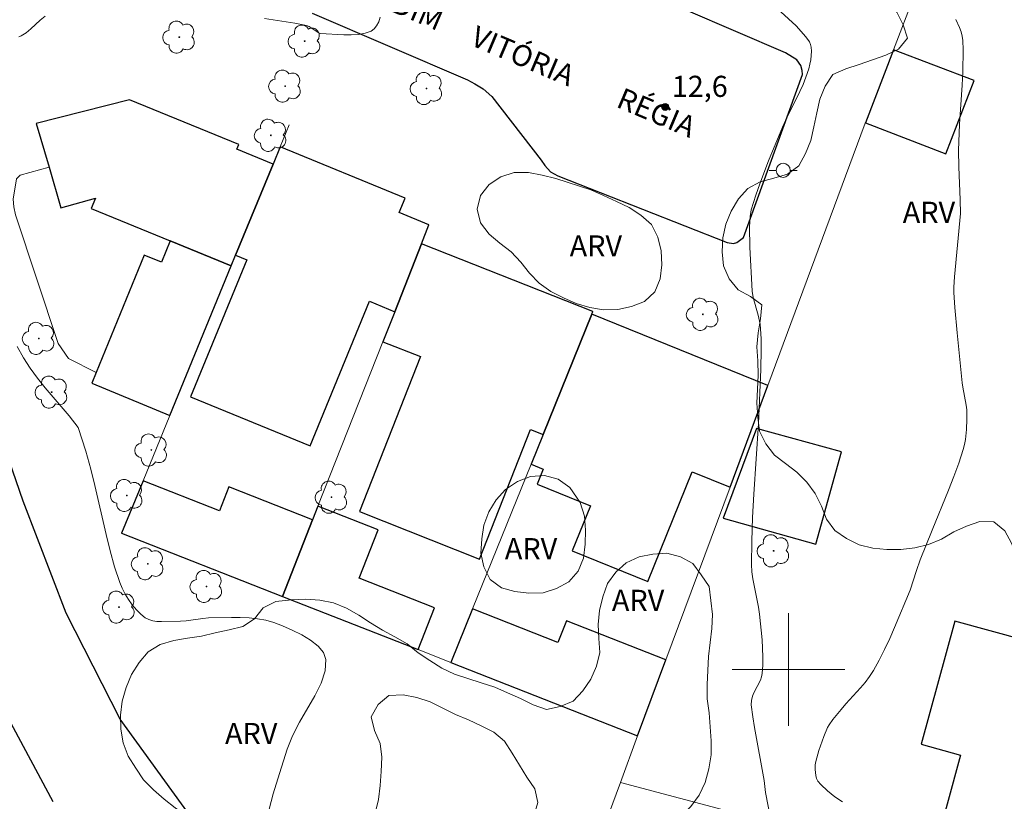
# Model space of a CAD drawing. Units: metres. Extents: x 278787 to 279302, y 1663804 to 1664369.
# Drawn here: x 279145 to 279215, y 1664091 to 1664146 of the extents above; entities that cross this region are included whole.
import ezdxf

# ---------------------------------------------------------------- set-up
doc = ezdxf.new("R2010")
doc.units = ezdxf.units.M
doc.header["$MEASUREMENT"] = 0
for name, color, linetype, lineweight, true_color in [('Arvores_Isoladas', 7, 'Continuous', 18, 0x00ff33), ('Curvas_Intermediarias', 7, 'Continuous', 9, 0x783c14), ('Pto_Cotado', 7, 'Continuous', 9, 0x783c14), ('Topon_Pto_Cotado', 7, 'Continuous', 9, 0x783c14), ('Topon_Vegetacao', 7, 'Continuous', 9, 0x00ff33), ('Vegetacao', 7, 'Orla8', 9, 0x00ff33)]:
    doc.layers.add(name, color=color, linetype=linetype, lineweight=lineweight, true_color=true_color)
for name, color, linetype, lineweight in [('Cerca', 8, 'Cerca', 20), ('Edificacoes', 7, 'Continuous', 30), ('Malha_Coordenadas', 7, 'Continuous', 15), ('Muro_Grade', 8, 'Continuous', 20), ('Pavimentacao_Asfaltica_Mfio', 10, 'Continuous', 30), ('Poste', 7, 'Continuous', 9), ('Topon_de_Vias', 7, 'Continuous', 9)]:
    doc.layers.add(name, color=color, linetype=linetype, lineweight=lineweight)
doc.styles.add('Arial', font='arial.ttf', dxfattribs={"height": 1.5})
doc.styles.get("Standard").update_dxf_attribs({"font": 'arial.ttf'})
doc.linetypes.add('Cerca', pattern='A,10,0,["X",Standard,S=1,R=0,X=0,Y=-0.5],0.1', length=10.1)
doc.linetypes.add('Orla8', pattern='A,6,-0.5,["V",Standard,S=1,R=0,X=-0.5,Y=-1],-0.5,6,-0.5,["V",Standard,S=1,R=0,X=-0.5,Y=-1],-0.5', length=14)

# ---------------------------------------------------------------- blocks, each defined once
blk = doc.blocks.new('Cotas')
at = {"layer": 'Pto_Cotado'}
blk.add_hatch(color=256, dxfattribs=at).paths.add_polyline_path([(0, 0.24, 1), (0, -0.24, 1)])
at = {"layer": 'Pto_Cotado', "lineweight": -3}
blk.add_lwpolyline([(0, -0.24, -1), (0, 0.24, -1)], format="xyb", close=True, dxfattribs=at)
blk = doc.blocks.new('Arvore')
at = {"layer": 'Arvores_Isoladas'}
blk.add_lwpolyline([(-0.718, 0.493, 0.872324), (-0.722, -0.551, 0.862983), (0.284, -0.827, 0.900105), (0.89, 0.029, 0.863155), (0.262, 0.861, 0.882486)], format="xyb", close=True, dxfattribs=at)
blk.add_circle((0, 0), 0.0286, dxfattribs=at)
blk = doc.blocks.new('Poste')
at = {"layer": 'Poste'}
for points in [[(-0.5, 0), (-1, 0)], [(0.5, 0), (1, 0)]]:
    blk.add_lwpolyline(points, dxfattribs=at)
blk.add_lwpolyline([(0, 0.5, 1), (0, -0.5, 1)], format="xyb", close=True, dxfattribs=at)

msp = doc.modelspace()

# ---------------------------------------------------------------- linework, layer by layer
at = {"layer": 'Cerca', "flags": 128}
msp.add_lwpolyline([(279150.82, 1664121.081), (279148.863, 1664122.084), (279148.131, 1664123.133), (279145.099, 1664132.271), (279144.981, 1664132.832), (279144.918, 1664133.387), (279145.168, 1664134.822), (279145.426, 1664135.09), (279147.477, 1664135.662)], dxfattribs=at)
at = {"layer": 'Curvas_Intermediarias', "flags": 128}
for points, elevation in [([(279198.877, 1664088.585), (279198.37, 1664091.255), (279198.272, 1664092.096), (279197.587, 1664095.87), (279197.462, 1664096.625), (279197.341, 1664097.483), (279197.368, 1664097.795), (279197.449, 1664098.099), (279197.543, 1664098.331), (279198.009, 1664099.236), (279198.09, 1664099.469), (279198.134, 1664099.708), (279198.168, 1664100.299), (279198.173, 1664100.896), (279198.117, 1664102.103), (279197.948, 1664103.911), (279197.878, 1664104.417), (279197.454, 1664106.43), (279197.384, 1664106.934), (279197.358, 1664107.442), (279197.382, 1664109.107), (279197.448, 1664110.775), (279197.542, 1664112.444), (279197.867, 1664117.455), (279198.034, 1664121.297), (279198.058, 1664122.744), (279198.047, 1664123.465), (279198.014, 1664124.183), (279197.979, 1664124.505), (279197.841, 1664125.14), (279197.496, 1664126.404), (279197.426, 1664126.864), (279197.251, 1664129.978), (279197.227, 1664131.433), (279197.266, 1664132.158), (279197.347, 1664132.631), (279197.682, 1664133.676), (279197.971, 1664134.487), (279198.588, 1664136.099), (279199.57, 1664138.496), (279199.798, 1664139.009), (279200.803, 1664141.025), (279201.034, 1664141.535), (279201.238, 1664142.054), (279201.434, 1664142.653), (279201.515, 1664142.964), (279201.579, 1664143.277), (279201.619, 1664143.586), (279201.632, 1664143.889), (279201.612, 1664144.181), (279201.564, 1664144.375), (279201.478, 1664144.564), (279201.226, 1664144.924), (279200.535, 1664145.694), (279199.455, 1664146.69)], 13), ([(279145.331, 1664144.918), (279145.492, 1664144.975), (279145.852, 1664145.196), (279146.191, 1664145.48), (279146.85, 1664146.108), (279147.19, 1664146.387)], 12), ([(279162.784, 1664146.214), (279164.943, 1664145.881), (279165.756, 1664145.725), (279165.945, 1664145.637), (279166.38, 1664145.374), (279166.592, 1664145.224), (279166.74, 1664145.154), (279168.411, 1664145.063), (279168.947, 1664145.058), (279169.459, 1664145.089), (279169.932, 1664145.171), (279170.351, 1664145.32), (279170.558, 1664145.472), (279170.741, 1664145.702), (279170.892, 1664145.987), (279171.005, 1664146.302)], 12), ([(279211.871, 1664146.144), (279212.152, 1664145.576), (279212.257, 1664145.28), (279212.329, 1664144.97), (279212.373, 1664144.65), (279212.403, 1664143.995), (279212.377, 1664142.418), (279212.333, 1664141.491), (279212.154, 1664138.707), (279212.076, 1664136.851), (279212.086, 1664135.678), (279212.19, 1664133.33), (279212.217, 1664132.358), (279211.798, 1664127.867), (279211.747, 1664127.133), (279211.744, 1664126.766), (279211.819, 1664125.691), (279211.971, 1664123.907), (279212.332, 1664120.345), (279212.376, 1664120.026), (279212.614, 1664118.756), (279212.654, 1664118.439), (279212.675, 1664117.762), (279212.652, 1664117.038), (279212.572, 1664116.318), (279212.502, 1664115.965), (279212.408, 1664115.619), (279212.088, 1664114.651), (279211.736, 1664113.69), (279211.362, 1664112.735), (279210.19, 1664109.881), (279209.356, 1664107.771), (279209.087, 1664107.024), (279208.63, 1664105.611), (279207.527, 1664102.967), (279207.184, 1664102.183), (279206.824, 1664101.408), (279206.442, 1664100.648), (279206.031, 1664099.907), (279205.756, 1664099.481), (279205.447, 1664099.077), (279205.115, 1664098.687), (279204.072, 1664097.547), (279203.74, 1664097.156), (279203.149, 1664096.445), (279202.886, 1664096.07), (279202.777, 1664095.871), (279202.496, 1664095.231), (279202.154, 1664094.229), (279201.932, 1664093.448), (279201.902, 1664093.228), (279201.899, 1664092.894), (279201.933, 1664092.453), (279201.98, 1664092.24), (279202.022, 1664092.144), (279202.08, 1664092.061), (279202.297, 1664091.826), (279202.772, 1664091.374), (279203.292, 1664090.957), (279203.84, 1664090.587)], 14), ([(279163.115, 1664090.073), (279163.393, 1664091.153), (279163.715, 1664092.228), (279164.393, 1664094.337), (279164.771, 1664095.285), (279165.27, 1664096.241), (279166.352, 1664098.126), (279166.795, 1664099.03), (279167.079, 1664099.892), (279167.134, 1664100.699), (279166.961, 1664101.191), (279166.585, 1664101.649), (279166.056, 1664102.07), (279165.426, 1664102.451), (279164.746, 1664102.789), (279164.066, 1664103.081), (279163.438, 1664103.325), (279162.876, 1664103.494), (279162.287, 1664103.599), (279161.68, 1664103.655), (279161.061, 1664103.675), (279160.438, 1664103.674), (279158.806, 1664103.653), (279158.405, 1664103.617), (279157.205, 1664103.457), (279156.805, 1664103.418), (279155.456, 1664103.39), (279155.14, 1664103.407), (279154.838, 1664103.452), (279154.561, 1664103.536), (279154.315, 1664103.668), (279153.99, 1664103.929), (279153.678, 1664104.236), (279153.386, 1664104.581), (279153.118, 1664104.956), (279152.878, 1664105.35), (279152.671, 1664105.757), (279152.501, 1664106.167), (279152.128, 1664107.28), (279151.807, 1664108.416), (279151.522, 1664109.57), (279150.733, 1664113.065), (279150.443, 1664114.219), (279150.083, 1664115.483), (279149.55, 1664117.181), (279148.903, 1664117.994), (279147.204, 1664120.001), (279146.659, 1664120.684), (279146.143, 1664121.384), (279145.668, 1664122.109), (279145.203, 1664122.917)], 12)]:
    msp.add_lwpolyline(points, dxfattribs=dict(at, elevation=elevation))
at = {"layer": 'Edificacoes', "flags": 128}
for points in [[(279207.457, 1664144), (279205.463, 1664138.811), (279211.181, 1664136.614), (279213.174, 1664141.803), (279207.457, 1664144)], [(279153.186, 1664140.451), (279146.572, 1664138.763), (279147.477, 1664135.662), (279148.319, 1664132.779), (279150.776, 1664133.455), (279150.478, 1664132.73), (279156.083, 1664130.431), (279160.419, 1664128.653), (279160.731, 1664129.413), (279163.384, 1664135.88), (279160.821, 1664136.932), (279160.957, 1664137.264), (279153.186, 1664140.451)], [(279174.463, 1664131.573), (279172.356, 1664132.437), (279172.776, 1664133.46), (279163.886, 1664137.106), (279163.384, 1664135.88), (279160.731, 1664129.413), (279161.529, 1664129.085), (279157.532, 1664119.34), (279166.016, 1664115.86), (279170.231, 1664126.135), (279172.028, 1664125.398), (279173.926, 1664130.211), (279174.463, 1664131.573)], [(279160.419, 1664128.653), (279156.083, 1664130.431), (279155.456, 1664128.904), (279154.234, 1664129.405), (279150.82, 1664121.081), (279150.506, 1664120.317), (279156.065, 1664118.037), (279160.419, 1664128.653)], [(279173.926, 1664130.211), (279172.028, 1664125.398), (279171.185, 1664123.262), (279173.859, 1664122.208), (279169.517, 1664111.198), (279178.045, 1664107.835), (279181.675, 1664117.039), (279182.578, 1664116.683), (279186.038, 1664125.224), (279186.111, 1664125.406), (279173.926, 1664130.211)], [(279195.847, 1664112.941), (279198.532, 1664120.163), (279186.038, 1664125.224), (279182.578, 1664116.683), (279181.718, 1664114.56), (279182.576, 1664114.212), (279182.143, 1664113.144), (279185.93, 1664111.61), (279184.638, 1664108.42), (279190.003, 1664106.246), (279193.156, 1664114.031), (279195.847, 1664112.941)], [(279201.944, 1664108.899), (279203.751, 1664115.438), (279197.731, 1664117.101), (279195.365, 1664110.734), (279201.944, 1664108.899)], [(279166.197, 1664110.613), (279160.243, 1664112.951), (279159.581, 1664111.263), (279154.16, 1664113.392), (279152.634, 1664109.67), (279164.056, 1664105.184), (279166.197, 1664110.613)], [(279173.692, 1664101.4), (279174.856, 1664104.364), (279169.494, 1664106.47), (279170.844, 1664109.908), (279166.579, 1664111.583), (279166.197, 1664110.613), (279164.056, 1664105.184), (279173.692, 1664101.4)], [(279177.557, 1664104.289), (279176.017, 1664100.487), (279189.282, 1664095.277), (279191.289, 1664100.677), (279184.226, 1664103.451), (279183.62, 1664101.908), (279177.557, 1664104.289)], [(279211.812, 1664103.427), (279209.418, 1664094.686), (279212.225, 1664093.917), (279210.388, 1664087.211), (279219.334, 1664084.76), (279222.065, 1664094.727), (279220.089, 1664095.268), (279221.591, 1664100.748), (279211.812, 1664103.427)]]:
    msp.add_lwpolyline(points, close=True, dxfattribs=at)
at = {"layer": 'Malha_Coordenadas', "flags": 128}
for points in [[(279200, 1664104), (279200, 1664096)], [(279204, 1664100), (279196, 1664100)]]:
    msp.add_lwpolyline(points, dxfattribs=at)
at = {"layer": 'Muro_Grade', "flags": 128}
for points in [[(279211.042, 1664153.331), (279208.957, 1664147.904), (279207.457, 1664144), (279205.463, 1664138.811), (279205.454, 1664138.789), (279198.532, 1664120.163), (279195.847, 1664112.941), (279191.289, 1664100.677), (279189.282, 1664095.277)], [(279164.056, 1664105.184), (279152.634, 1664109.67), (279154.16, 1664113.392), (279156.065, 1664118.037), (279160.419, 1664128.653), (279160.731, 1664129.413), (279163.384, 1664135.88), (279163.886, 1664137.106), (279164.523, 1664138.659)], [(279174.463, 1664131.573), (279173.926, 1664130.211), (279172.028, 1664125.398), (279171.185, 1664123.262), (279166.579, 1664111.583), (279166.197, 1664110.613), (279164.056, 1664105.184)], [(279186.111, 1664125.406), (279186.038, 1664125.224), (279182.578, 1664116.683), (279181.718, 1664114.56), (279177.557, 1664104.289), (279176.017, 1664100.487)], [(279176.017, 1664100.487), (279173.692, 1664101.4), (279164.056, 1664105.184)], [(279176.017, 1664100.487), (279189.282, 1664095.277)], [(279188.055, 1664091.977), (279189.282, 1664095.277)], [(279192.042, 1663997.816), (279190.795, 1663993.699), (279189.516, 1663989.476), (279187.423, 1663982.567), (279167.798, 1663993.896), (279154.841, 1664001.612), (279165.709, 1664031.644), (279166.648, 1664034.179), (279168.893, 1664040.24), (279169.569, 1664042.065), (279174.239, 1664054.675), (279176.045, 1664059.551), (279188.055, 1664091.977)], [(279188.055, 1664091.977), (279221.144, 1664083.181), (279238.441, 1664078.583)]]:
    msp.add_lwpolyline(points, dxfattribs=at)
at = {"layer": 'Pavimentacao_Asfaltica_Mfio', "flags": 128}
for points in [[(279147.773, 1664090.59), (279143.343, 1664098.802), (279139.412, 1664108.382), (279134.587, 1664122.179), (279132.687, 1664128.289), (279129.431, 1664141.007), (279128.186, 1664146.206), (279127.08, 1664152.476), (279126.593, 1664156.653), (279126.355, 1664160.734), (279126.461, 1664163.92), (279126.763, 1664166.278), (279127.182, 1664168.33), (279128.037, 1664171.556), (279128.978, 1664173.93), (279139.006, 1664197.477), (279149.259, 1664222.4), (279161.264, 1664250.959), (279172.824, 1664278.625), (279182.347, 1664301.368), (279192.569, 1664326.154), (279201.041, 1664346.073), (279208.565, 1664364.113)], [(279166.17, 1664146.593), (279177.205, 1664141.852), (279177.728, 1664141.577), (279178.313, 1664141.221), (279178.938, 1664140.687), (279182.419, 1664136.152), (279182.684, 1664135.788), (279183.09, 1664135.32), (279183.605, 1664135.045), (279195.64, 1664130.31), (279196.1, 1664130.246), (279196.319, 1664130.318), (279196.81, 1664130.673), (279200.982, 1664142.241), (279200.967, 1664142.516), (279200.873, 1664142.872), (279200.592, 1664143.276), (279199.788, 1664143.777), (279189.19, 1664148.341)], [(279165.399, 1664078.697), (279152.526, 1664096.453), (279148.698, 1664103.992), (279145.632, 1664111.948), (279142.863, 1664119.915)]]:
    msp.add_lwpolyline(points, dxfattribs=at)
at = {"layer": 'Vegetacao', "flags": 128}
for points in [[(279239.993, 1664129.463), (279238.993, 1664129.468), (279237.995, 1664129.532), (279237.123, 1664130.024), (279236.513, 1664130.816), (279236.028, 1664131.691), (279235.746, 1664132.651), (279235.477, 1664133.615), (279235.154, 1664134.562), (279234.766, 1664135.484), (279234.383, 1664136.408), (279234.278, 1664137.403), (279234.109, 1664138.389), (279233.992, 1664139.382), (279233.956, 1664140.382), (279233.93, 1664141.382), (279233.934, 1664142.383), (279233.991, 1664143.381), (279234.321, 1664144.326), (279234.908, 1664145.135), (279235.621, 1664145.837), (279236.485, 1664146.343), (279237.444, 1664146.625), (279238.388, 1664146.958), (279239.113, 1664147.647), (279239.569, 1664148.537), (279239.917, 1664149.475), (279240.424, 1664150.338), (279241.234, 1664150.924), (279242.178, 1664151.256), (279243.178, 1664151.282), (279244.163, 1664151.108), (279245.141, 1664150.897), (279246.083, 1664150.56), (279246.879, 1664149.954), (279247.199, 1664149.006), (279247.153, 1664148.007), (279246.931, 1664147.031), (279246.548, 1664146.107), (279246.132, 1664145.198), (279245.941, 1664144.216), (279246.426, 1664143.341), (279247.367, 1664143.002), (279248.362, 1664142.892), (279249.346, 1664142.714), (279250.294, 1664142.394), (279251.152, 1664141.879), (279251.94, 1664141.263), (279252.589, 1664140.501), (279253.005, 1664139.592), (279253.211, 1664138.613), (279253.488, 1664137.652), (279254.075, 1664136.841), (279254.827, 1664136.181), (279255.413, 1664135.37), (279255.705, 1664134.414), (279255.825, 1664133.42), (279255.819, 1664132.42), (279255.713, 1664131.425), (279255.46, 1664130.457), (279255.073, 1664129.535), (279254.604, 1664128.652), (279254.132, 1664127.77), (279253.6, 1664126.922), (279253.013, 1664126.112), (279252.413, 1664125.312), (279251.841, 1664124.491), (279251.384, 1664123.601), (279251.02, 1664122.669), (279250.724, 1664121.713), (279250.462, 1664120.748), (279250.166, 1664119.792), (279249.819, 1664118.854), (279249.416, 1664117.938), (279248.977, 1664117.039), (279248.45, 1664116.189), (279247.777, 1664115.448), (279247.079, 1664114.732), (279246.391, 1664114.006), (279245.742, 1664113.245), (279245.28, 1664112.358), (279245.159, 1664111.364), (279245.442, 1664110.405), (279245.88, 1664109.505), (279246.455, 1664108.687), (279247.078, 1664107.904), (279247.597, 1664107.049), (279247.936, 1664106.108), (279248.033, 1664105.112), (279247.828, 1664104.133), (279247.325, 1664103.268), (279246.572, 1664102.609), (279245.809, 1664101.962), (279245.102, 1664101.254), (279244.413, 1664100.528), (279243.76, 1664099.771), (279243.286, 1664098.89), (279243.022, 1664097.925), (279242.999, 1664096.925), (279243.17, 1664095.939), (279243.474, 1664094.986), (279243.755, 1664094.026), (279243.984, 1664093.052), (279244.127, 1664092.062), (279244.084, 1664091.063), (279243.835, 1664090.094), (279243.457, 1664089.168), (279242.988, 1664088.284), (279242.399, 1664087.475), (279241.77, 1664086.697), (279241.097, 1664085.957), (279240.398, 1664085.242), (279239.521, 1664084.76), (279238.523, 1664084.698), (279237.529, 1664084.811), (279236.774, 1664085.468), (279236.026, 1664086.133), (279235.39, 1664086.904), (279234.835, 1664087.737), (279233.965, 1664088.23), (279233.111, 1664087.709), (279232.826, 1664086.75), (279232.787, 1664085.75), (279232.762, 1664084.75), (279232.539, 1664083.775), (279232.057, 1664082.898), (279231.21, 1664082.365), (279230.261, 1664082.05), (279229.268, 1664081.928), (279228.27, 1664081.993), (279227.309, 1664082.272), (279226.367, 1664082.61), (279225.417, 1664082.921), (279224.459, 1664083.21), (279223.498, 1664083.488), (279222.543, 1664083.785), (279221.666, 1664084.267), (279221.346, 1664085.215), (279221.564, 1664086.191), (279222.001, 1664087.091), (279222.539, 1664087.934), (279223.126, 1664088.745), (279223.615, 1664089.617), (279223.958, 1664090.557), (279224.09, 1664091.549), (279223.936, 1664092.537), (279223.747, 1664093.519), (279223.613, 1664094.511), (279223.447, 1664095.497), (279223.263, 1664096.481), (279223.134, 1664097.473), (279222.981, 1664098.461), (279222.691, 1664099.419), (279222.296, 1664100.338), (279221.791, 1664101.201), (279221.163, 1664101.98), (279220.477, 1664102.708), (279219.711, 1664103.352), (279218.906, 1664103.945), (279218.113, 1664104.555), (279217.446, 1664105.301), (279216.954, 1664106.172), (279216.545, 1664107.085), (279216.181, 1664108.017), (279215.832, 1664108.955), (279215.359, 1664109.836), (279214.592, 1664110.478), (279213.592, 1664110.5), (279212.648, 1664110.168), (279211.737, 1664109.754), (279210.87, 1664109.256), (279209.948, 1664108.867), (279208.975, 1664108.635), (279207.982, 1664108.515), (279206.981, 1664108.522), (279205.985, 1664108.607), (279205.011, 1664108.836), (279204.125, 1664109.301), (279203.289, 1664109.85), (279202.7, 1664110.659), (279202.333, 1664111.589), (279201.886, 1664112.484), (279201.296, 1664113.292), (279200.579, 1664113.99), (279199.792, 1664114.608), (279199, 1664115.219), (279198.399, 1664116.018), (279197.943, 1664116.909), (279197.828, 1664117.903), (279197.754, 1664118.9), (279197.787, 1664119.9), (279197.841, 1664120.899), (279197.822, 1664121.899), (279197.76, 1664122.898), (279197.832, 1664123.896), (279198.001, 1664124.882), (279198.099, 1664125.877), (279197.304, 1664126.485), (279196.42, 1664126.953), (279195.78, 1664127.722), (279195.391, 1664128.644), (279195.283, 1664129.638), (279195.338, 1664130.637), (279195.552, 1664131.614), (279195.92, 1664132.544), (279196.44, 1664133.399), (279197.118, 1664134.135), (279197.988, 1664134.629), (279198.959, 1664134.871), (279199.916, 1664135.16), (279200.724, 1664135.75), (279201.209, 1664136.625), (279201.577, 1664137.555), (279201.808, 1664138.529), (279201.999, 1664139.511), (279202.216, 1664140.487), (279202.606, 1664141.409), (279203.153, 1664142.246), (279204.068, 1664142.649), (279205.023, 1664142.95), (279205.965, 1664143.284), (279206.911, 1664143.611), (279207.816, 1664144.038), (279208.448, 1664144.813), (279208.152, 1664145.769), (279207.699, 1664146.661), (279207.079, 1664147.446), (279206.464, 1664148.235), (279205.962, 1664149.1), (279205.827, 1664150.092), (279205.799, 1664151.092), (279205.815, 1664152.092), (279205.95, 1664153.083), (279205.932, 1664154.083), (279205.913, 1664155.084), (279205.682, 1664156.057), (279205.338, 1664156.996), (279205.316, 1664157.997), (279205.548, 1664158.97), (279206.144, 1664159.774), (279206.951, 1664160.364), (279207.814, 1664160.871), (279208.683, 1664161.366), (279209.558, 1664161.851), (279210.505, 1664162.173), (279211.445, 1664162.517), (279212.368, 1664162.901), (279213.288, 1664163.294), (279214.226, 1664163.644), (279215.177, 1664163.952), (279216.139, 1664164.226), (279217.113, 1664164.454), (279218.096, 1664164.642), (279219.082, 1664164.811), (279220.074, 1664164.942), (279221.07, 1664165.031), (279222.071, 1664165.039), (279223.059, 1664164.884), (279223.983, 1664164.5), (279224.697, 1664163.8), (279225.098, 1664162.883), (279224.995, 1664161.888), (279224.65, 1664160.949), (279224.16, 1664160.077), (279223.517, 1664159.31), (279222.841, 1664158.573), (279222.153, 1664157.847), (279221.493, 1664157.095), (279221.036, 1664156.205), (279220.825, 1664155.227), (279220.7, 1664154.235), (279220.519, 1664153.251), (279220.246, 1664152.288), (279219.825, 1664151.381), (279219.428, 1664150.462), (279219.241, 1664149.48), (279219.38, 1664148.489), (279219.844, 1664147.603), (279220.552, 1664146.896), (279221.27, 1664146.199), (279221.742, 1664145.317), (279221.697, 1664144.318), (279221.439, 1664143.351), (279221.1, 1664142.41), (279220.8, 1664141.456), (279220.649, 1664140.467), (279220.661, 1664139.466), (279220.799, 1664138.476), (279220.896, 1664137.48), (279220.83, 1664136.482), (279220.439, 1664135.561), (279219.918, 1664134.707), (279219.421, 1664133.838), (279218.995, 1664132.934), (279218.611, 1664132.009), (279218.239, 1664131.081), (279217.895, 1664130.142), (279217.647, 1664129.172), (279217.416, 1664128.199), (279217.394, 1664127.199), (279217.631, 1664126.227), (279218.152, 1664125.373), (279218.783, 1664124.597), (279219.264, 1664123.719), (279219.641, 1664122.793), (279220.047, 1664121.878), (279220.575, 1664121.029), (279221.425, 1664120.501), (279222.411, 1664120.335), (279223.404, 1664120.462), (279224.306, 1664120.894), (279225.209, 1664121.325), (279226.158, 1664121.642), (279227.156, 1664121.709), (279228.1, 1664121.379), (279229.044, 1664121.048), (279229.954, 1664120.631), (279230.803, 1664120.103), (279231.471, 1664119.358), (279231.899, 1664118.454), (279232.259, 1664117.521), (279232.205, 1664116.522), (279232.036, 1664115.536), (279231.987, 1664114.536), (279232.187, 1664113.556), (279232.773, 1664112.745), (279233.709, 1664112.392), (279234.69, 1664112.587), (279235.421, 1664113.269), (279235.944, 1664114.123), (279236.446, 1664114.988), (279237.08, 1664115.762), (279237.698, 1664116.548), (279238.281, 1664117.361), (279238.743, 1664118.249), (279239.172, 1664119.152), (279239.509, 1664120.094), (279239.747, 1664121.066), (279239.846, 1664122.061), (279239.981, 1664123.053), (279240.185, 1664124.032), (279240.414, 1664125.006), (279240.728, 1664125.956), (279241.12, 1664126.876), (279241.354, 1664127.849), (279241.509, 1664128.837), (279241.502, 1664128.968), (279241.29, 1664129.376), (279240.961, 1664129.566)], [(279185.954, 1664134.06), (279186.865, 1664133.645), (279187.776, 1664133.231), (279188.678, 1664132.799), (279189.511, 1664132.246), (279190.263, 1664131.586), (279190.716, 1664130.694), (279190.955, 1664129.722), (279191.009, 1664128.724), (279190.894, 1664127.73), (279190.513, 1664126.805), (279189.78, 1664126.124), (279188.849, 1664125.759), (279187.869, 1664125.556), (279186.869, 1664125.533), (279185.881, 1664125.692), (279184.926, 1664125.989), (279184.009, 1664126.389), (279183.111, 1664126.83), (279182.299, 1664127.415), (279181.608, 1664128.138), (279180.986, 1664128.922), (279180.291, 1664129.641), (279179.499, 1664130.252), (279178.739, 1664130.903), (279178.128, 1664131.695), (279177.881, 1664132.665), (279178.122, 1664133.636), (279178.741, 1664134.422), (279179.572, 1664134.978), (279180.524, 1664135.285), (279181.525, 1664135.284), (279182.507, 1664135.095), (279183.48, 1664134.861)], [(279185.202, 1664111.836), (279185.499, 1664110.881), (279185.578, 1664109.884), (279185.551, 1664108.884), (279185.427, 1664107.891), (279185.058, 1664106.961), (279184.395, 1664106.211), (279183.514, 1664105.738), (279182.565, 1664105.422), (279181.565, 1664105.405), (279180.571, 1664105.524), (279179.608, 1664105.793), (279178.803, 1664106.388), (279178.368, 1664107.288), (279178.135, 1664108.261), (279178.207, 1664109.259), (279178.361, 1664110.248), (279178.705, 1664111.187), (279179.245, 1664112.029), (279179.904, 1664112.782), (279180.738, 1664113.334), (279181.671, 1664113.696), (279182.67, 1664113.754), (279183.636, 1664113.495), (279184.455, 1664112.92)], [(279164.703, 1664104.941), (279165.703, 1664104.977), (279166.701, 1664104.909), (279167.685, 1664104.727), (279168.612, 1664104.353), (279169.473, 1664103.843), (279170.316, 1664103.304), (279171.167, 1664102.779), (279172.045, 1664102.298), (279172.915, 1664101.804), (279173.685, 1664101.167), (279174.521, 1664100.617), (279175.368, 1664100.084), (279176.273, 1664099.658), (279177.225, 1664099.351), (279178.18, 1664099.053), (279179.13, 1664098.738), (279180.046, 1664098.336), (279180.962, 1664097.934), (279181.858, 1664097.49), (279182.8, 1664097.153), (279183.779, 1664097.36), (279184.701, 1664097.748), (279185.391, 1664098.472), (279185.958, 1664099.297), (279186.354, 1664100.216), (279186.588, 1664101.188), (279186.533, 1664102.187), (279186.475, 1664103.186), (279186.562, 1664104.182), (279186.807, 1664105.152), (279187.139, 1664106.096), (279187.725, 1664106.907), (279188.476, 1664107.567), (279189.382, 1664107.993), (279190.366, 1664108.174), (279191.362, 1664108.259), (279192.326, 1664107.991), (279193.212, 1664107.526), (279193.785, 1664106.706), (279194.358, 1664105.886), (279194.478, 1664104.893), (279194.599, 1664103.9), (279194.551, 1664102.901), (279194.439, 1664101.907), (279194.326, 1664100.913), (279194.279, 1664099.913), (279194.232, 1664098.914), (279194.227, 1664097.914), (279194.368, 1664096.923), (279194.433, 1664095.925), (279194.497, 1664094.927), (279194.494, 1664093.926), (279194.347, 1664092.937), (279194.073, 1664091.975), (279193.646, 1664091.07), (279193.054, 1664090.263), (279192.339, 1664089.564), (279191.497, 1664089.023), (279190.555, 1664088.686), (279189.593, 1664088.411), (279188.63, 1664088.142), (279187.666, 1664087.873), (279186.789, 1664087.392), (279186.214, 1664086.574), (279185.74, 1664085.693), (279185.265, 1664084.812), (279185.108, 1664083.824), (279185.213, 1664082.829), (279185.608, 1664081.91), (279185.923, 1664080.961), (279186.01, 1664079.964), (279185.93, 1664078.967), (279185.615, 1664078.017), (279185.009, 1664077.222), (279184.201, 1664076.632), (279183.327, 1664076.145), (279182.56, 1664075.503), (279181.925, 1664074.73), (279181.233, 1664074.007), (279180.415, 1664073.432), (279179.492, 1664073.044), (279178.54, 1664073.35), (279177.718, 1664072.779), (279177.916, 1664071.799), (279178.487, 1664070.977), (279178.984, 1664070.109), (279179.292, 1664069.157), (279179.443, 1664068.168), (279179.261, 1664067.185), (279178.999, 1664066.219), (279178.463, 1664065.374), (279177.894, 1664064.552), (279177.419, 1664063.671), (279176.999, 1664062.763), (279176.624, 1664061.836), (279176.253, 1664060.907), (279175.885, 1664059.976), (279175.525, 1664059.043), (279175.21, 1664058.094), (279174.861, 1664057.156), (279174.3, 1664056.328), (279173.496, 1664055.732), (279172.51, 1664055.9), (279171.574, 1664056.253), (279170.942, 1664057.029), (279171.095, 1664058.017), (279171.329, 1664058.99), (279171.511, 1664059.974), (279171.578, 1664060.972), (279171.492, 1664061.969), (279171.281, 1664062.947), (279170.853, 1664063.851), (279170.227, 1664064.631), (279169.576, 1664065.391), (279168.936, 1664066.16), (279168.484, 1664067.052), (279168.148, 1664067.994), (279168.032, 1664068.988), (279168.132, 1664069.983), (279168.305, 1664070.969), (279168.537, 1664071.942), (279168.898, 1664072.875), (279169.259, 1664073.808), (279169.773, 1664074.666), (279170.287, 1664075.525), (279170.801, 1664076.383), (279171.399, 1664077.185), (279171.997, 1664077.987), (279172.714, 1664078.684), (279173.421, 1664079.392), (279174.106, 1664080.121), (279174.664, 1664080.952), (279174.951, 1664081.91), (279174.562, 1664082.832), (279173.775, 1664083.448), (279172.994, 1664084.074), (279172.806, 1664085.056), (279172.935, 1664086.048), (279173.223, 1664087.007), (279173.655, 1664087.909), (279174.201, 1664088.747), (279175.031, 1664089.306), (279176.025, 1664089.418), (279177.009, 1664089.238), (279177.913, 1664088.81), (279178.733, 1664088.236), (279179.705, 1664087.999), (279180.705, 1664088.003), (279181.401, 1664088.722), (279181.914, 1664089.581), (279182.198, 1664090.54), (279181.969, 1664091.514), (279181.422, 1664092.352), (279180.884, 1664093.195), (279180.359, 1664094.047), (279179.831, 1664094.897), (279179.069, 1664095.545), (279178.174, 1664095.991), (279177.263, 1664096.405), (279176.345, 1664096.803), (279175.448, 1664097.246), (279174.557, 1664097.7), (279173.601, 1664097.996), (279172.621, 1664098.194), (279171.621, 1664098.154), (279170.86, 1664097.505), (279170.359, 1664096.639), (279170.603, 1664095.669), (279170.989, 1664094.746), (279171.125, 1664093.755), (279171.055, 1664092.757), (279170.987, 1664091.759), (279170.876, 1664090.765), (279170.642, 1664089.792), (279170.229, 1664088.881), (279169.561, 1664088.136), (279168.756, 1664087.543), (279167.762, 1664087.432), (279166.762, 1664087.475), (279165.765, 1664087.388), (279164.766, 1664087.343), (279163.766, 1664087.338), (279162.769, 1664087.423), (279161.784, 1664087.597), (279160.796, 1664087.754), (279159.874, 1664088.144), (279158.973, 1664088.577), (279158.09, 1664089.049), (279157.248, 1664089.588), (279156.431, 1664090.166), (279155.647, 1664090.786), (279154.897, 1664091.449), (279154.191, 1664092.157), (279153.642, 1664092.994), (279153.094, 1664093.831), (279152.752, 1664094.771), (279152.574, 1664095.755), (279152.549, 1664096.755), (279152.68, 1664097.747), (279152.966, 1664098.706), (279153.344, 1664099.632), (279153.87, 1664100.483), (279154.523, 1664101.241), (279155.374, 1664101.767), (279156.333, 1664102.051), (279157.322, 1664102.205), (279158.309, 1664102.368), (279159.285, 1664102.585), (279160.259, 1664102.812), (279161.235, 1664103.033), (279162.076, 1664103.576), (279162.683, 1664104.371), (279163.583, 1664104.808)]]:
    msp.add_lwpolyline(points, close=True, dxfattribs=at)

# ---------------------------------------------------------------- block references
at = {"layer": 'Arvores_Isoladas'}
for p in [(279156.726, 1664144.893), (279165.633, 1664144.609), (279164.25, 1664141.415), (279174.291, 1664141.239), (279163.227, 1664137.921), (279193.916, 1664125.21), (279146.747, 1664123.498), (279147.661, 1664119.687), (279154.744, 1664115.574), (279153.006, 1664112.344), (279167.543, 1664112.22), (279198.94, 1664108.414), (279154.49, 1664107.497), (279158.663, 1664105.886), (279152.448, 1664104.42)]:
    msp.add_blockref('Arvore', p, dxfattribs=at)
at = {"layer": 'Poste'}
msp.add_blockref('Poste', (279199.624, 1664135.434), dxfattribs=at)
at = {"layer": 'Pto_Cotado'}
msp.add_blockref('Cotas', (279191.238, 1664139.933, 12.61), dxfattribs=at)

# ---------------------------------------------------------------- texts
at = {"layer": 'Topon_de_Vias', "style": 'Arial'}
for s, p in [('JARDIM', (279168.338, 1664148.172)), ('VITÓRIA', (279177.318, 1664144.364)), ('RÉGIA', (279187.679, 1664139.969))]:
    msp.add_text(s, height=1.5, rotation=337.01636, dxfattribs=at).set_placement(p)
at = {"layer": 'Topon_Pto_Cotado', "style": 'Arial'}
msp.add_text('12,6', height=1.5, dxfattribs=at).set_placement((279191.708, 1664140.647, 12.61))
at = {"layer": 'Topon_Vegetacao', "style": 'Arial'}
for p in [(279208.111, 1664131.706), (279184.455, 1664129.318), (279179.851, 1664107.82), (279187.454, 1664104.149), (279159.975, 1664094.695)]:
    msp.add_text('ARV', height=1.5, dxfattribs=at).set_placement(p)

doc.saveas('drawing.dxf')
